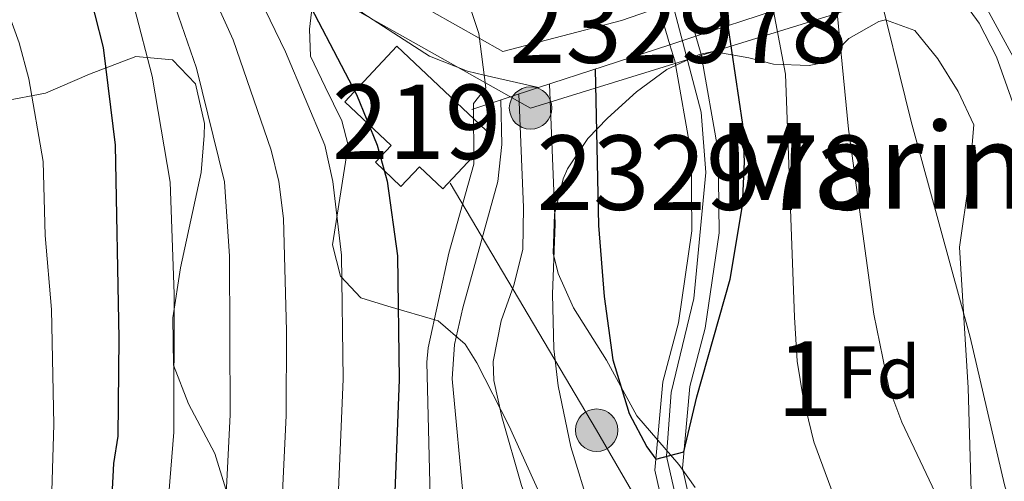
# Model space of a CAD drawing. Units: metres. Extents: x 613541 to 620401, y 4771018 to 4775762.
# Drawn here: x 614288 to 614420, y 4772085 to 4772147 of the extents above; entities that cross this region are included whole.
import ezdxf
from ezdxf.enums import TextEntityAlignment as Align

# ---------------------------------------------------------------- set-up
doc = ezdxf.new("R2010")
doc.units = ezdxf.units.M
doc.header["$MEASUREMENT"] = 0
for name, pattern in [('DGN Style 1', [49.75053960000001, 0.08277960000000002, -49.66776000000001]), ('DGN Style 3', [115.89144000000002, 82.77960000000002, -33.11184000000001]), ('DGN Style 4', [132.53013960000004, 66.22368000000002, -33.11184000000001, 0.08277960000000002, -33.11184000000001]), ('DGN Style 5', [57.94572000000001, 24.83388, -33.11184000000001]), ('DGN Style 7', [165.55920000000003, 74.50164000000002, -33.11184000000001, 24.83388, -33.11184000000001])]:
    doc.linetypes.add(name, pattern=pattern)
for name, color, linetype, lineweight in [('Nivel 11', 7, 'Continuous', 0), ('Nivel 15', 7, 'Continuous', 0), ('Nivel 21', 7, 'Continuous', 0), ('Nivel 22', 7, 'Continuous', 0), ('Nivel 23', 7, 'Continuous', 0), ('Nivel 32', 7, 'Continuous', 0), ('Nivel 33', 7, 'Continuous', 0), ('Nivel 35', 7, 'Continuous', 0), ('Nivel 37', 7, 'Continuous', 0), ('Nivel 4', 7, 'Continuous', 0), ('Nivel 45', 7, 'Continuous', 0), ('Nivel 48', 7, 'Continuous', 0), ('Nivel 5', 7, 'Continuous', 0), ('Nivel 51', 7, 'Continuous', 0), ('Nivel 52', 7, 'Continuous', 0), ('Nivel 54', 7, 'Continuous', 0), ('Nivel 57', 7, 'Continuous', 0)]:
    doc.layers.add(name, color=color, linetype=linetype, lineweight=lineweight)
doc.styles.add('Style-Arial', font='txt')
doc.styles.add('Style-Arial Narrow', font='txt')
doc.styles.add('Style-Times New Roman', font='txt')

# ---------------------------------------------------------------- blocks, each defined once
blk = doc.blocks.new('5PELE')
at = {"layer": 'Nivel 32', "linetype": 'Continuous', "lineweight": 0}
h = blk.add_hatch(color=9, dxfattribs=at)
edge = h.paths.add_edge_path()
edge.add_arc((0.02836349606513977, 0.02775299549102783), 28.49973457508731, 0, 360)
at = {"layer": 'Nivel 32', "color": 252, "linetype": 'Continuous', "lineweight": 0}
blk.add_circle((0.02836349606513977, 0.02775299549102783, 0.01260918618118012), 28.49973457508731, dxfattribs=at)

msp = doc.modelspace()

# ---------------------------------------------------------------- linework, layer by layer
at = {"layer": 'Nivel 11', "color": 142, "linetype": 'Continuous', "lineweight": 13}
for points in [[(614422.7300000004, 4771926.800000001, 305.73), (614416.3999999985, 4771938.960000001, 304.94), (614411.120000001, 4771955.92, 304.41), (614409.8399999999, 4771975.68, 304.63), (614405.120000001, 4771997.279999999, 303.05), (614396.9200000018, 4772019.279999999, 302.64), (614389.5199999996, 4772040.880000001, 302.71), (614381.0399999991, 4772069.52, 302.12), (614377.2399999984, 4772086.48, 300.42), (614378.2399999984, 4772097.439999999, 299.5), (614380.3200000003, 4772105.279999999, 299), (614382.1600000001, 4772118.08, 298.3), (614382.0399999991, 4772129.040000001, 298.3), (614379.7600000016, 4772142, 298.3), (614379.0399999991, 4772144.439999999, 297.8)], [(614419.4699999988, 4771925.359999999, 306.05), (614419.2600000016, 4771925.58, 306.04), (614413.0199999996, 4771937.57, 305.13), (614407.5100000016, 4771955.25, 305.35), (614406.2199999988, 4771975.17, 304.07), (614401.620000001, 4771996.25, 304.1), (614393.4899999984, 4772018.060000001, 303.96), (614386.0500000007, 4772039.77, 303.83), (614377.5100000016, 4772068.609999999, 303.21), (614373.5599999987, 4772086.24, 300.8), (614374.6400000006, 4772098.08, 299.5), (614376.7399999984, 4772106.01, 299), (614378.5199999996, 4772118.32, 298.3), (614378.3999999985, 4772128.699999999, 298.3), (614376.2100000009, 4772141.17, 298.3), (614375.5700000003, 4772143.310000001, 297.8)]]:
    msp.add_polyline3d(points, dxfattribs=at)
at = {"layer": 'Nivel 15', "color": 51, "linetype": 'Continuous', "lineweight": 13}
msp.add_polyline3d([(614351.7199999988, 4772131.040000001, 316.69), (614345.0899999999, 4772123.98, 321.46), (614341.9400000013, 4772126.93, 323.02), (614339.4699999988, 4772124.300000001, 324.06), (614336.0300000012, 4772127.540000001, 325.61), (614338.1499999985, 4772129.790000001, 324.28), (614331.9100000001, 4772135.66, 326.4), (614338.8999999985, 4772143.1, 322.89), (614351.7199999988, 4772131.040000001, 316.69)], dxfattribs=at)
at = {"layer": 'Nivel 21', "color": 1, "linetype": 'Continuous', "lineweight": 0, "extrusion": (0.3210210787179047, -0.9464497579378955, 0.03432670561081753), "elevation": -4319355.724744108, "flags": 128}
msp.add_lwpolyline([(2114714.985922232, 148676.8728790852), (2114695.085887946, 148661.8640338471), (2114684.107010566, 148665.7563277122)], dxfattribs=at)
at = {"layer": 'Nivel 21', "color": 1, "linetype": 'Continuous', "lineweight": 0, "extrusion": (0.3168979967391871, 0.1031973303502252, 0.942828706961809), "elevation": 687459.2836275087, "flags": 128}
msp.add_lwpolyline([(4347367.706485569, -1943866.768682465), (4347367.706485569, -1943862.898036528)], dxfattribs=at)
at = {"layer": 'Nivel 21', "color": 1, "linetype": 'Continuous', "lineweight": 0, "extrusion": (0.3174930798197874, 0.1035499267704922, 0.9425898137219455), "elevation": 689507.4546825516, "flags": 128}
msp.add_lwpolyline([(4346434.957021004, -1945222.825982984), (4346434.957021004, -1945203.152541496)], dxfattribs=at)
at = {"layer": 'Nivel 21', "color": 1, "linetype": 'Continuous', "lineweight": 0, "extrusion": (0.3172754108374525, 0.1036291051057451, 0.9426544023410214), "elevation": 689751.5983810062, "flags": 128}
msp.add_lwpolyline([(4345551.779022979, -1947088.888236851), (4345551.779022979, -1947078.911318488)], dxfattribs=at)
at = {"layer": 'Nivel 21', "color": 7, "linetype": 'Continuous', "lineweight": 13}
msp.add_polyline3d([(614357.9400000013, 4772137.560000001, 306.78), (614350.6499999985, 4772139.24, 320), (614348.3999999985, 4772139.76, 323.28), (614343.3000000007, 4772141.779999999, 327.54), (614334.370000001, 4772147.550000001, 330.19), (614319.8599999994, 4772163.439999999, 328.38), (614308.2800000012, 4772178.380000001, 325.38), (614298.1000000015, 4772189.41, 325), (614288.9499999993, 4772196.77, 326.31), (614280.1099999994, 4772203.609999999, 327.55), (614272.7300000004, 4772209.4, 328.59)], dxfattribs=at)
at = {"layer": 'Nivel 21', "color": 7, "linetype": 'DGN Style 3', "lineweight": 0}
msp.add_polyline3d([(614432.0100000016, 4771970.540000001, 311.97), (614433.0700000003, 4771994.83, 309.26), (614433.5199999996, 4772007.279999999, 309.3), (614435.120000001, 4772019.84, 309.13), (614435.7899999991, 4772029.77, 309.42), (614435.9200000018, 4772034.24, 310), (614435.7899999991, 4772039.130000001, 311.92), (614435.0799999982, 4772043.52, 312.34), (614432.2399999984, 4772052.99, 312.47), (614429.3200000003, 4772064.32, 315.9), (614427, 4772078.24, 316.63), (614424.120000001, 4772089.439999999, 316.74), (614422.6600000001, 4772099.23, 317.04), (614422.3399999999, 4772109.52, 317.24), (614423.5599999987, 4772125.68, 318.21), (614423.879999999, 4772134.32, 321.02), (614422.879999999, 4772139.24, 321.43), (614422.1999999993, 4772140.720000001, 321.29), (614414.9600000009, 4772153.92, 320.88), (614411.0199999996, 4772157.359999999, 320.98), (614410.1000000015, 4772157.27, 320.73)], dxfattribs=at)
at = {"layer": 'Nivel 22', "color": 142, "linetype": 'DGN Style 5', "lineweight": 0, "elevation": 297.8, "flags": 128}
for points in [[(614375.5700000003, 4772143.310000001), (614372.4899999984, 4772153.699999999)], [(614379.0399999991, 4772144.439999999), (614375.9400000013, 4772154.869999999)]]:
    msp.add_lwpolyline(points, dxfattribs=at)
at = {"layer": 'Nivel 22', "color": 142, "linetype": 'DGN Style 1', "lineweight": 13}
msp.add_polyline3d([(614379.0399999991, 4772144.439999999, 297.8), (614375.9400000013, 4772154.869999999, 297.8), (614375.9400000013, 4772154.869999999, 309.61), (614372.4899999984, 4772153.699999999, 308.95), (614372.4899999984, 4772153.699999999, 297.8), (614375.5700000003, 4772143.310000001, 297.8), (614375.5700000003, 4772143.310000001, 310.18)], close=True, dxfattribs=at)
at = {"layer": 'Nivel 23', "color": 7, "linetype": 'DGN Style 4', "lineweight": 0}
msp.add_polyline3d([(614275.4600000009, 4772213.66, 327.45), (614293.7300000004, 4772198.6, 325.93), (614320.379999999, 4772173.16, 322.59), (614331.4499999993, 4772157.59, 324.72), (614339.7600000016, 4772149.970000001, 324.46), (614353.1499999985, 4772142.4, 315.57), (614369.0700000003, 4772146.550000001, 308.72), (614404.7199999988, 4772159.02, 317.8), (614409.2199999988, 4772168.369999999, 321.16), (614408.1799999997, 4772188.800000001, 321.67), (614400.2199999988, 4772239.359999999, 320.37), (614396.0700000003, 4772277.109999999, 321.03), (614398.4899999984, 4772309.82, 321.15), (614398.1499999985, 4772336.83, 319.1), (614396.4200000018, 4772349.98, 319.27), (614387.4200000018, 4772384.130000001, 318.88), (614379.8000000007, 4772397.98, 318.3), (614372.1900000013, 4772411.140000001, 318.47), (614359.1999999993, 4772425.84, 318.24)], dxfattribs=at)
at = {"layer": 'Nivel 23', "color": 70, "linetype": 'DGN Style 4', "lineweight": 0}
msp.add_polyline3d([(614374.7100000009, 4772153.369999999, 315.59), (614379.7800000012, 4772134.279999999, 308.68), (614380.3900000006, 4772126.15, 306.02), (614378.7699999996, 4772109.25, 303.75), (614375.7300000004, 4772096.66, 301.94), (614375.120000001, 4772088.119999999, 300.01), (614377.3500000015, 4772078.17, 301.74), (614380.3900000006, 4772066.59, 302.73), (614388.1000000015, 4772039.869999999, 303.22), (614393.379999999, 4772022.4, 303.47), (614402.3099999987, 4771999.65, 303.44), (614404.5199999996, 4771992.050000001, 303.59), (614408.1700000018, 4771975.4, 304.01), (614408.7800000012, 4771960.970000001, 304.29), (614410.3999999985, 4771951.83, 304.39), (614413.2399999984, 4771941.880000001, 304.71), (614421.3200000003, 4771926.949999999, 309.98), (614428.3999999985, 4771915.92, 306.43)], dxfattribs=at)
at = {"layer": 'Nivel 32', "color": 6, "linetype": 'DGN Style 7', "lineweight": 0}
msp.add_polyline3d([(614417.3099999987, 4771999, 306.18), (614392.2899999991, 4772045.640000001, 301.45), (614365.7300000004, 4772091.58, 302.77), (614346.0500000007, 4772124.74, 321.12)], dxfattribs=at)
at = {"layer": 'Nivel 33', "color": 7, "linetype": 'Continuous', "lineweight": 0}
msp.add_polyline3d([(614296.5500000007, 4772182.109999999, 330.8), (614328.9299999997, 4772150.529999999, 327.17), (614356.8599999994, 4772134.82, 308.21), (614404.4400000013, 4772149.550000001, 315.27), (614438.6499999985, 4772188.73, 339.6), (614423.8000000007, 4772342.4, 339.94), (614381.9400000013, 4772455.9, 339.68), (614460.620000001, 4772651.6, 350.23), (614681.8200000003, 4773071.119999999, 380.01), (614857.3900000006, 4773264.43, 375.28), (614924.8900000006, 4773329.5, 384.36), (614946.8999999985, 4773355.08, 386.61)], dxfattribs=at)
at = {"layer": 'Nivel 35', "color": 92, "linetype": 'DGN Style 3', "lineweight": 0}
for points in [[(614327.8000000007, 4772150.4, 331.06), (614327.1700000018, 4772145.380000001, 331.2), (614327.3200000003, 4772141.76, 331.56), (614329.2800000012, 4772137.68, 332.12), (614331.5399999991, 4772133.1, 332.1), (614332.3999999985, 4772129.84, 331.72), (614330.2800000012, 4772116.48, 329.7), (614331.3599999994, 4772112.24, 328.5), (614334.0799999982, 4772109.359999999, 327.36), (614337.7199999988, 4772108.24, 326.52), (614344.4400000013, 4772106.24, 323.92), (614348.0799999982, 4772103.15, 322.54), (614349.6400000006, 4772100.640000001, 321.72), (614353.9800000004, 4772092.119999999, 318.81), (614358, 4772083.199999999, 316.46)], [(614381.3599999994, 4772142.4, 311.62), (614386.1600000001, 4772141.550000001, 312.36), (614389.4800000004, 4772140.720000001, 313.26), (614394.2699999996, 4772140.51, 314.65), (614396.5199999996, 4772140.960000001, 315.38), (614399.6000000015, 4772144.16, 317.1), (614403.5899999999, 4772146.42, 319.29), (614404.5199999996, 4772146.640000001, 319.76), (614408.4400000013, 4772145.199999999, 321.06), (614411.5199999996, 4772141.439999999, 321.5), (614414.2800000012, 4772137.040000001, 321.18), (614416.379999999, 4772132.540000001, 320.41), (614415.7199999988, 4772125.199999999, 319.3), (614414.4400000013, 4772116.16, 318.52), (614415.6000000015, 4772097.279999999, 316.44), (614416.120000001, 4772080.08, 314.84)], [(614378.9699999988, 4772083.890000001, 313.22), (614376.7600000016, 4772086.960000001, 313.28), (614371.120000001, 4772093.52, 312.48), (614367.0399999991, 4772100.960000001, 312.98), (614362.6400000006, 4772108, 313.88), (614360.5799999982, 4772112.6, 313.95), (614359.879999999, 4772115.359999999, 313.92), (614360.0799999982, 4772120.560000001, 313.74), (614361.2300000004, 4772125.33, 314.72), (614361.8000000007, 4772126.640000001, 314.88), (614364.5599999987, 4772130.73, 314.71), (614367.1999999993, 4772133.439999999, 314.38), (614371.1000000015, 4772136.99, 313.53), (614375.1400000006, 4772139.99, 312.41), (614379.5, 4772141.99, 311.66), (614381.3599999994, 4772142.4, 311.62)], [(614315.9600000009, 4772083.68, 344.02), (614314.4899999984, 4772088.460000001, 344.27), (614310.9600000009, 4772095.119999999, 345.36), (614308.9200000018, 4772100.32, 346.24), (614308.8399999999, 4772106.640000001, 347.06), (614309.879999999, 4772113.359999999, 348), (614312.6400000006, 4772126.16, 349.72), (614313.0700000003, 4772131.119999999, 350.23), (614313.0799999982, 4772132.720000001, 350.4), (614311.879999999, 4772138.08, 351.04), (614308.8000000007, 4772141.279999999, 351.92), (614303.870000001, 4772141.75, 352.73), (614297.6400000006, 4772139.359999999, 353.52), (614291.7600000016, 4772136.800000001, 354.6), (614286.0799999982, 4772135.76, 355.88)]]:
    msp.add_polyline3d(points, dxfattribs=at)
at = {"layer": 'Nivel 4', "color": 30, "linetype": 'Continuous', "lineweight": 30, "flags": 128}
for points, elevation in [([(614281.3500000015, 4772222.84), (614292.2800000012, 4772213.02), (614299.6799999997, 4772204.16), (614302.5599999987, 4772199.84), (614304.4800000004, 4772196.24), (614300.6700000018, 4772192.59), (614298.1000000015, 4772189.41), (614304.9200000018, 4772181.119999999), (614325.3000000007, 4772152.32), (614333.4800000004, 4772136.640000001), (614336.2800000012, 4772129.84), (614337.620000001, 4772125.02), (614339, 4772114.960000001), (614339.2399999984, 4772098.32), (614337.3000000007, 4772048.609999999), (614335.6799999997, 4772035.68), (614333.8399999999, 4772024.93), (614330, 4772010.32), (614329.1499999985, 4772005.390000001), (614328.7399999984, 4771994.68), (614329.2699999996, 4771989.189999999), (614330.4699999988, 4771984.1), (614338.4499999993, 4771957.73)], 325), ([(614259.25, 4772189.619999999), (614276, 4772182), (614279.9200000018, 4772178.939999999), (614285.620000001, 4772172.6), (614291.5599999987, 4772163.92), (614295.3999999985, 4772156.4), (614297.2600000016, 4772151.75), (614299.4800000004, 4772142.949999999), (614301.120000001, 4772129.84), (614301.5899999999, 4772103.880000001), (614301.4800000004, 4772090.800000001), (614300.879999999, 4772087.119999999), (614298.879999999, 4772048), (614293.6799999997, 4772010.16), (614293.3299999982, 4771997.800000001), (614294.1600000001, 4771980), (614294.0599999987, 4771974.99), (614294.2800000012, 4771971.199999999), (614301.9600000009, 4771929.439999999)], 350), ([(614365.5500000007, 4772140.040000001), (614365.9600000009, 4772119.040000001), (614366.7600000016, 4772109.52), (614367.9200000018, 4772101.040000001), (614370.120000001, 4772093.84), (614372.4600000009, 4772089.35), (614373.6999999993, 4772087.710000001), (614377.4400000013, 4772088.689999999), (614379.1999999993, 4772096.08), (614383.6400000006, 4772111.84), (614385.3200000003, 4772121.74), (614385.6000000015, 4772127.6), (614385.370000001, 4772132.6), (614383.3999999985, 4772145.859999999)], 300)]:
    msp.add_lwpolyline(points, dxfattribs=dict(at, elevation=elevation))
at = {"layer": 'Nivel 5', "color": 30, "linetype": 'Continuous', "lineweight": 0, "flags": 128}
for points, elevation in [([(614283.9200000018, 4772227.199999999), (614294.5, 4772221.23), (614298.4400000013, 4772218.130000001), (614305.0700000003, 4772211.09), (614310.8000000007, 4772203.199999999), (614329.7199999988, 4772173.68), (614341.6000000015, 4772157.119999999), (614347.75, 4772150.32), (614348.3000000007, 4772149.699999999), (614349.8999999985, 4772144.810000001), (614350.879999999, 4772137.52), (614349.1999999993, 4772135.439999999), (614349.2399999984, 4772127.279999999), (614345.879999999, 4772115.359999999), (614343.129999999, 4772102.630000001), (614342.9600000009, 4772100.720000001), (614344.0399999991, 4772055.6)], 320.0000000000001), ([(614269.3599999994, 4772204.130000001), (614281.3999999985, 4772196.48), (614285.4600000009, 4772193.57), (614289.25, 4772190.290000001), (614298.2699999996, 4772181.130000001), (614306.4200000018, 4772171.68), (614316.620000001, 4772156.560000001), (614319.1799999997, 4772152.27), (614323.9600000009, 4772142.359999999), (614329.25, 4772129.84), (614330.3299999982, 4772124.960000001), (614331.4699999988, 4772115.060000001), (614331.6999999993, 4772098.439999999), (614329.620000001, 4772048.49), (614329.1400000006, 4772043.51), (614326.5799999982, 4772027.279999999), (614322.9600000009, 4772011.91), (614322.1000000015, 4772006.98), (614321.6999999993, 4771994.310000001), (614322.1099999994, 4771989.32), (614324.2100000009, 4771978.380000001), (614330.3399999999, 4771956.49)], 330), ([(614266.5799999982, 4772199.810000001), (614272.4400000013, 4772198.16), (614277.0899999999, 4772196.279999999), (614281.3299999982, 4772193.5), (614285.0700000003, 4772190.060000001), (614288.5799999982, 4772186.210000001), (614302.9400000013, 4772169.27), (614311.7800000012, 4772155.359999999), (614316.9200000018, 4772143.970000001), (614322.0300000012, 4772129.15), (614323.0500000007, 4772124.949999999), (614323.7199999988, 4772119.98), (614324.120000001, 4772104.92), (614324.0599999987, 4772093.550000001), (614321.9299999997, 4772048.369999999), (614319.0399999991, 4772028.210000001), (614315.0700000003, 4772008.57), (614314.6700000018, 4771993.93), (614315.0399999991, 4771988.939999999), (614316.8599999994, 4771976.07), (614322.2300000004, 4771955.25)], 335), ([(614264.1499999985, 4772196.43), (614267.8000000007, 4772195.84), (614272.4600000009, 4772194.199999999), (614282.5199999996, 4772188), (614286.2399999984, 4772184.66), (614292.8200000003, 4772177.130000001), (614295.8599999994, 4772173.16), (614299.4699999988, 4772166.869999999), (614306.0399999991, 4772155.9), (614308.8200000003, 4772149.52), (614312.0300000012, 4772140.17), (614315.7699999996, 4772124.92), (614316.4299999997, 4772114.939999999), (614316.5599999987, 4772093.66), (614314.25, 4772048.25), (614311.6400000006, 4772029.859999999), (614308.0599999987, 4772010.16), (614307.629999999, 4772003.26), (614307.629999999, 4771993.560000001), (614309.3299999982, 4771974.449999999), (614318.7600000016, 4771935.18)], 340), ([(614262.3999999985, 4772193.99), (614277.2399999984, 4772186.720000001), (614281.4800000004, 4772184.109999999), (614285, 4772181.119999999), (614288.4499999993, 4772177.439999999), (614291.1999999993, 4772173.359999999), (614295.9899999984, 4772164.460000001), (614301.7199999988, 4772153.85), (614303.7100000009, 4772148.220000001), (614306.0599999987, 4772139.08), (614308.4899999984, 4772124.880000001), (614309.0199999996, 4772109.869999999), (614308.9899999984, 4772091.310000001), (614308.1900000013, 4772081.369999999), (614306.5599999987, 4772048.119999999), (614300.7699999996, 4772009.210000001), (614300.4699999988, 4772004.210000001), (614300.5899999999, 4771993.32), (614301.8000000007, 4771972.82), (614310.1400000006, 4771933.23)], 345), ([(614254.25, 4772182.76), (614259.9200000018, 4772180.24), (614270.3200000003, 4772171.439999999), (614275.4899999984, 4772164.779999999), (614280.9400000013, 4772157.93), (614283.7399999984, 4772153.810000001), (614286.5, 4772148.279999999), (614288.2300000004, 4772143.560000001), (614289.5, 4772138.74), (614291.4200000018, 4772127.640000001), (614291.7199999988, 4772117.73), (614292.5399999991, 4772107.76), (614292.870000001, 4772092.35), (614291.6499999985, 4772052.01), (614290.8399999999, 4772043.359999999), (614285.379999999, 4772007.58), (614284.7899999991, 4772000.02), (614284.6999999993, 4771992.77), (614285.5700000003, 4771985.560000001), (614286.6999999993, 4771969.359999999)], 355), ([(614440.8200000003, 4771966.83), (614443.4400000013, 4772001.52), (614445.1700000018, 4772032), (614444.370000001, 4772038.140000001), (614441.7600000016, 4772051.199999999), (614438, 4772072.880000001), (614436.8999999985, 4772077.75), (614432.5199999996, 4772092.130000001), (614431.0799999982, 4772098.24), (614430.5, 4772103.189999999), (614430.2699999996, 4772118.220000001), (614429.6499999985, 4772124.4), (614427.8399999999, 4772131.939999999), (614422.75, 4772132.24), (614419.3999999985, 4772141.68), (614417.1000000015, 4772146.220000001), (614414.1499999985, 4772150.24), (614408.1600000001, 4772154.720000001)], 320.0000000000001), ([(614437.6499999985, 4771958.279999999), (614440.3599999994, 4772007.279999999), (614442.9600000009, 4772020.16), (614443.1700000018, 4772025.16), (614442.879999999, 4772029.439999999), (614440.0599999987, 4772043.77), (614437.2199999988, 4772053.33), (614435.3299999982, 4772058), (614434.8599999994, 4772059.029999999), (614431.0599999987, 4772057.57), (614428.25, 4772061.720000001), (614426.6400000006, 4772065.199999999), (614423.3399999999, 4772074.67), (614420.5, 4772084.24), (614415.879999999, 4772104.08), (614407.9699999988, 4772133.02), (614403.0599999987, 4772152.84)], 315), ([(614427.6000000015, 4771968.720000001), (614428.2399999984, 4771974.869999999), (614429.3900000006, 4771979.73), (614432.8000000007, 4771988.68), (614436.3599999994, 4771989.040000001), (614437.7899999991, 4772003.970000001), (614441.6799999997, 4772021.439999999), (614442.0599999987, 4772026.390000001), (614441.1999999993, 4772031.380000001), (614439.9600000009, 4772034.24), (614435.9200000018, 4772034.24), (614432.75, 4772038.130000001), (614431.6799999997, 4772040), (614406.7199999988, 4772092.640000001), (614404.9600000009, 4772097.32), (614402.9499999993, 4772107.16), (614399.5300000012, 4772131.98), (614397.6900000013, 4772150.869999999)], 310), ([(614410.9200000018, 4771968.08), (614410.8099999987, 4771973.08), (614411.6000000015, 4771991.76), (614411.1999999993, 4771996.74), (614405.1400000006, 4772017.74), (614403.9299999997, 4772022.619999999), (614403.5599999987, 4772026), (614406.4800000004, 4772041.84), (614406.879999999, 4772047.52), (614406.5700000003, 4772052.51), (614404.3500000015, 4772063.35), (614402.7699999996, 4772068.720000001), (614394.879999999, 4772090.01), (614393.4400000013, 4772095.92), (614392.6400000006, 4772100.859999999), (614392.2800000012, 4772106.75), (614391.0700000003, 4772139.380000001), (614389.4800000004, 4772147.84)], 305), ([(614359.3999999985, 4772138.040000001), (614360.1600000001, 4772119.279999999), (614359.8000000007, 4772109.84), (614360, 4772102.48), (614360.5700000003, 4772097.52), (614362.2800000012, 4772089.369999999), (614364.8999999985, 4772080.76), (614366.4400000013, 4772076.800000001), (614377.2399999984, 4772054.48), (614393.3200000003, 4772010.16), (614398.3200000003, 4771998.08), (614401.2800000012, 4771988.529999999), (614402.6799999997, 4771982.800000001), (614405.3200000003, 4771970.24)], 305), ([(614355.3000000007, 4772136.699999999), (614355.9100000001, 4772121.48), (614355.8399999999, 4772115.84), (614354.629999999, 4772111.029999999), (614352.9200000018, 4772106.279999999), (614351.8399999999, 4772100.779999999), (614351.9200000018, 4772098.24), (614353, 4772093.380000001), (614355.6499999985, 4772084.16), (614362.6000000015, 4772064.960000001), (614381.1499999985, 4772020.970000001), (614393.8399999999, 4771982.93), (614395.4400000013, 4771976.800000001), (614397.0399999991, 4771965.92)], 310), ([(614352.8500000015, 4772135.9), (614353, 4772129.92), (614352.4499999993, 4772124.960000001), (614347.7600000016, 4772108), (614346.6700000018, 4772103.07), (614346.3599999994, 4772098.48), (614347.9200000018, 4772081.76), (614349.5, 4772071.15), (614352.8000000007, 4772055.040000001), (614357.5199999996, 4772038.560000001), (614358.9600000009, 4772028.609999999), (614359.120000001, 4772021.92), (614358.6000000015, 4772016.880000001), (614356.4400000013, 4772007.76), (614354.5199999996, 4772003.130000001), (614352.9200000018, 4772000.32), (614345.3599999994, 4771988.880000001), (614343.6600000001, 4771984.15), (614343.3999999985, 4771982.640000001), (614343.4299999997, 4771977.630000001), (614344.0799999982, 4771975.359999999), (614346.1799999997, 4771970.790000001)], 315)]:
    msp.add_lwpolyline(points, dxfattribs=dict(at, elevation=elevation))
at = {"layer": 'Nivel 51', "color": 151, "linetype": 'Continuous', "lineweight": 13}
msp.add_polyline3d([(614381.0399999991, 4772069.52, 302.12), (614377.2399999984, 4772086.48, 300.42), (614378.2399999984, 4772097.439999999, 299.5), (614380.3200000003, 4772105.279999999, 299), (614382.1600000001, 4772118.08, 298.3), (614382.0399999991, 4772129.040000001, 298.3), (614379.7600000016, 4772142, 298.3), (614379.0399999991, 4772144.439999999, 297.8), (614379.0399999991, 4772144.439999999, 308.89), (614375.5700000003, 4772143.310000001, 310.18), (614375.5700000003, 4772143.310000001, 297.8), (614376.2100000009, 4772141.17, 298.3), (614378.3999999985, 4772128.699999999, 298.3), (614378.5199999996, 4772118.32, 298.3), (614376.7399999984, 4772106.01, 299), (614374.6400000006, 4772098.08, 299.5), (614373.5599999987, 4772086.24, 300.8), (614377.5100000016, 4772068.609999999, 303.21)], dxfattribs=at)
at = {"layer": 'Nivel 52', "color": 1, "linetype": 'Continuous', "lineweight": 13}
msp.add_polyline3d([(614351.7199999988, 4772131.040000001, 316.69), (614338.8999999985, 4772143.1, 322.89), (614331.9100000001, 4772135.66, 326.4), (614338.1499999985, 4772129.790000001, 324.28), (614336.0300000012, 4772127.540000001, 325.61), (614339.4699999988, 4772124.300000001, 324.06), (614341.9400000013, 4772126.93, 323.02), (614345.0899999999, 4772123.98, 321.46)], close=True, dxfattribs=at)
at = {"layer": 'Nivel 54', "color": 9, "linetype": 'Continuous', "lineweight": 0}
msp.add_polyline3d([(614334.370000001, 4772147.550000001, 330.19), (614343.3000000007, 4772141.779999999, 327.54), (614348.3999999985, 4772139.76, 323.28), (614350.6499999985, 4772139.24, 320), (614357.9400000013, 4772137.560000001, 306.78), (614357.9400000013, 4772137.560000001, 316.75), (614375.5700000003, 4772143.310000001, 310.18), (614379.0399999991, 4772144.439999999, 308.89), (614389.4800000004, 4772147.84, 305)], dxfattribs=at)
at = {"layer": 'Nivel 57', "color": 92, "linetype": 'DGN Style 3', "lineweight": 0}
for points in [[(614358, 4772083.199999999, 316.46), (614353.9800000004, 4772092.119999999, 318.81), (614349.6400000006, 4772100.640000001, 321.72), (614348.0799999982, 4772103.15, 322.54), (614344.4400000013, 4772106.24, 323.92), (614337.7199999988, 4772108.24, 326.52), (614334.0799999982, 4772109.359999999, 327.36), (614331.3599999994, 4772112.24, 328.5), (614330.2800000012, 4772116.48, 329.7), (614332.3999999985, 4772129.84, 331.72), (614331.5399999991, 4772133.1, 332.1), (614329.2800000012, 4772137.68, 332.12), (614327.3200000003, 4772141.76, 331.56), (614327.1700000018, 4772145.380000001, 331.2), (614327.8000000007, 4772150.4, 331.06)], [(614416.120000001, 4772080.08, 314.84), (614415.6000000015, 4772097.279999999, 316.44), (614414.4400000013, 4772116.16, 318.52), (614415.7199999988, 4772125.199999999, 319.3), (614416.379999999, 4772132.540000001, 320.41), (614414.2800000012, 4772137.040000001, 321.18), (614411.5199999996, 4772141.439999999, 321.5), (614408.4400000013, 4772145.199999999, 321.06), (614404.5199999996, 4772146.640000001, 319.76), (614403.5899999999, 4772146.42, 319.29), (614399.6000000015, 4772144.16, 317.1), (614396.5199999996, 4772140.960000001, 315.38), (614394.2699999996, 4772140.51, 314.65), (614389.4800000004, 4772140.720000001, 313.26), (614386.1600000001, 4772141.550000001, 312.36), (614381.3599999994, 4772142.4, 311.62), (614379.5, 4772141.99, 311.66), (614375.1400000006, 4772139.99, 312.41), (614371.1000000015, 4772136.99, 313.53), (614367.1999999993, 4772133.439999999, 314.38), (614364.5599999987, 4772130.73, 314.71), (614361.8000000007, 4772126.640000001, 314.88), (614361.2300000004, 4772125.33, 314.72), (614360.0799999982, 4772120.560000001, 313.74), (614359.879999999, 4772115.359999999, 313.92), (614360.5799999982, 4772112.6, 313.95), (614362.6400000006, 4772108, 313.88), (614367.0399999991, 4772100.960000001, 312.98), (614371.120000001, 4772093.52, 312.48), (614376.7600000016, 4772086.960000001, 313.28), (614378.9699999988, 4772083.890000001, 313.22)], [(614286.0799999982, 4772135.76, 355.88), (614291.7600000016, 4772136.800000001, 354.6), (614297.6400000006, 4772139.359999999, 353.52), (614303.870000001, 4772141.75, 352.73), (614308.8000000007, 4772141.279999999, 351.92), (614311.879999999, 4772138.08, 351.04), (614313.0799999982, 4772132.720000001, 350.4), (614313.0700000003, 4772131.119999999, 350.23), (614312.6400000006, 4772126.16, 349.72), (614309.879999999, 4772113.359999999, 348), (614308.8399999999, 4772106.640000001, 347.06), (614308.9200000018, 4772100.32, 346.24), (614310.9600000009, 4772095.119999999, 345.36), (614314.4899999984, 4772088.460000001, 344.27), (614315.9600000009, 4772083.68, 344.02)]]:
    msp.add_polyline3d(points, dxfattribs=at)

# ---------------------------------------------------------------- block references
at = {"layer": 'Nivel 32', "color": 252, "linetype": 'Continuous', "lineweight": 0, "xscale": 0.1000009313241567, "yscale": 0.1000009313241567, "zscale": 0.1000009313241567}
for p in [(614356.8599999994, 4772134.82, 308.21), (614365.7300000004, 4772091.58, 302.77)]:
    msp.add_blockref('5PELE', p, dxfattribs=at)

# ---------------------------------------------------------------- texts
at = {"layer": 'Nivel 37', "color": 92, "linetype": 'Continuous', "lineweight": 0, "style": 'Style-Arial'}
msp.add_text('Fd', height=6.99996, dxfattribs=at).set_placement((614403.6249360219, 4772099.349979999, 309.6), align=Align.MIDDLE_CENTER)
at = {"layer": 'Nivel 45', "color": 7, "linetype": 'Continuous', "lineweight": 0, "style": 'Style-Times New Roman'}
msp.add_text('Maringo Zubia', height=11.49996, dxfattribs=at).set_placement((614434.5859858133, 4772127.079979999, 326.74), align=Align.MIDDLE_CENTER)
at = {"layer": 'Nivel 48', "color": 142, "linetype": 'Continuous', "lineweight": 0, "style": 'Style-Arial Narrow'}
for p in [(614376.6971874721, 4772145.87998, 315.11), (614380.3971874751, 4772126.149979999, 306.02)]:
    msp.add_text('232978', height=9.99996, dxfattribs=at).set_placement(p, align=Align.MIDDLE_CENTER)
at = {"layer": 'Nivel 48', "color": 1, "linetype": 'Continuous', "lineweight": 0, "style": 'Style-Arial Narrow'}
msp.add_text('219', height=9.99996, dxfattribs=at).set_placement((614341.5646221042, 4772132.95998, 323.44), align=Align.MIDDLE_CENTER)
at = {"layer": 'Nivel 48', "color": 92, "linetype": 'Continuous', "lineweight": 0, "style": 'Style-Arial Narrow'}
msp.add_text('1', height=9.99996, dxfattribs=at).set_placement((614393.685187012, 4772098.499979999, 305.28), align=Align.MIDDLE_CENTER)

doc.saveas('drawing.dxf')
